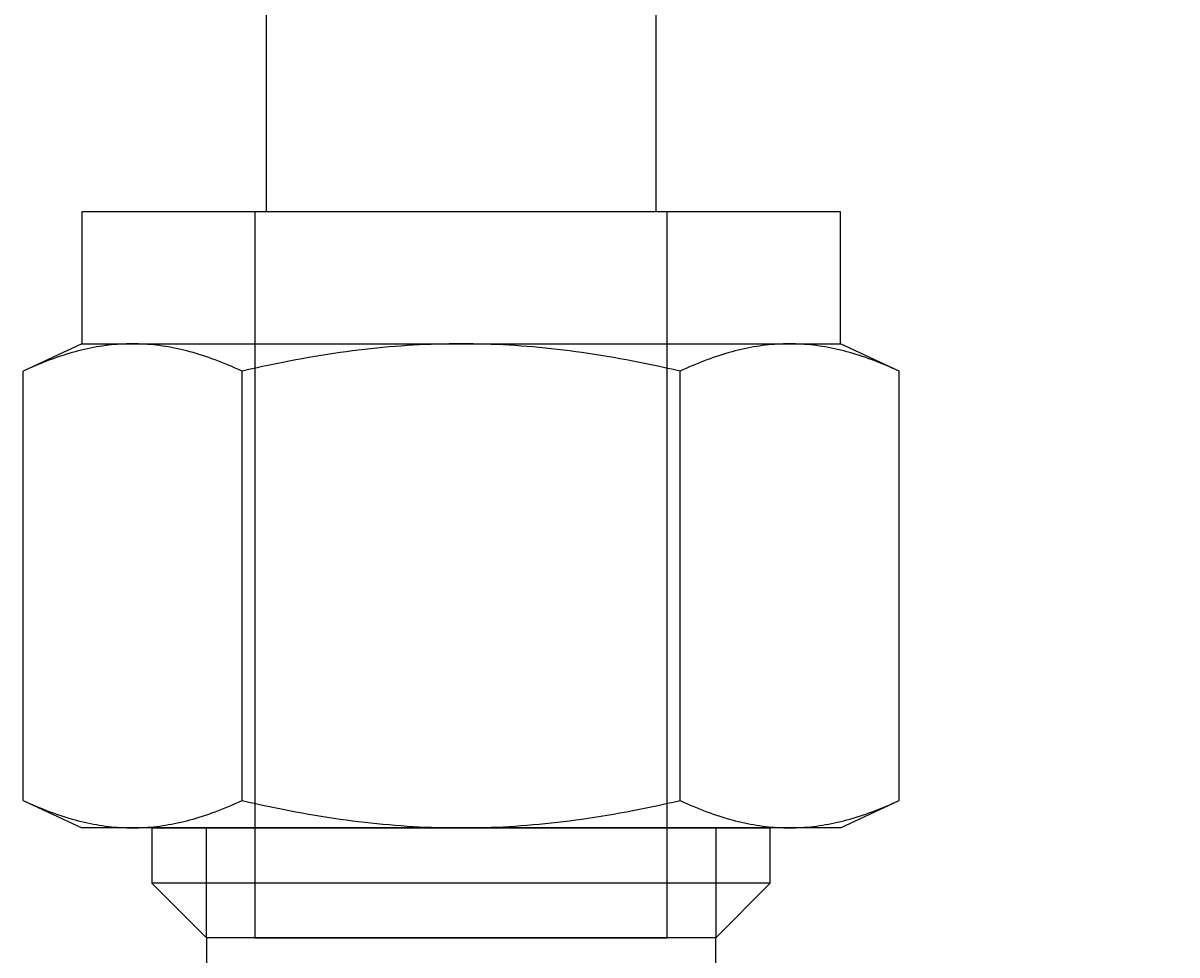
# Model space of a CAD drawing. Extents: x -2763 to 13889, y -693 to 5029.
# Drawn here: x 191 to 218, y 682 to 704 of the extents above; entities that cross this region are included whole.
import ezdxf
from ezdxf import colors
from ezdxf.entities.mleader import LeaderData, LeaderLine
from ezdxf.enums import TextEntityAlignment as Align
from ezdxf.math import Vec2, Vec3

# ---------------------------------------------------------------- set-up
doc = ezdxf.new("R2010")
doc.units = 0
doc.header["$LTSCALE"] = 5
doc.header["$MEASUREMENT"] = 0
doc.layers.get('0').update_dxf_attribs({"linetype": 'CONTINUOUS'})
doc.layers.add('SS Tube', color=170, linetype='CONTINUOUS')
doc.styles.add('S25', font='ISO3098B.SHX', dxfattribs={"height": 2.5})

# ---------------------------------------------------------------- blocks, each defined once
blk = doc.blocks.new('_TagCircle')
at = {"color": 0, "linetype": 'ByBlock', "lineweight": -2, "transparency": 16777216}
blk.add_circle((0, 0), 0.125, dxfattribs=at)
at = {"color": 0, "transparency": 16777216, "style": 'S25'}
blk.add_attdef('TAGNUMBER', text='', height=0.09375, dxfattribs=at).set_placement((0, -0.046875), align=Align.CENTER)
blk = doc.blocks.new('SS-44S6')
at = {"color": 7}
for p, q in [((8.763, 0), (-8.763, 0)), ((-8.763, 0), (-8.763, -3.048)), ((-4.763, 0), (-4.763, -16.764)), ((4.763, -16.764), (4.763, 0)), ((8.763, -3.048), (8.763, 0)), ((-8.763, -3.048), (-10.119, -3.68)), ((-8.772, -3.194), (-8.843, -3.212)), ((-8.701, -3.178), (-8.772, -3.194)), ((-8.763, -3.048), (-7.589, -3.048)), ((-8.631, -3.162), (-8.701, -3.178)), ((-8.561, -3.147), (-8.631, -3.162)), ((-8.491, -3.134), (-8.561, -3.147)), ((-8.421, -3.121), (-8.491, -3.134)), ((-8.352, -3.109), (-8.421, -3.121)), ((-8.282, -3.099), (-8.352, -3.109)), ((-8.213, -3.089), (-8.282, -3.099)), ((-8.143, -3.081), (-8.213, -3.089)), ((-8.074, -3.073), (-8.143, -3.081)), ((-8.005, -3.066), (-8.074, -3.073)), ((-7.936, -3.061), (-8.005, -3.066)), ((-7.867, -3.056), (-7.936, -3.061)), ((-7.797, -3.053), (-7.867, -3.056)), ((-7.728, -3.05), (-7.797, -3.053)), ((-7.659, -3.049), (-7.728, -3.05)), ((-7.589, -3.048), (-7.659, -3.049)), ((-7.519, -3.049), (-7.589, -3.048)), ((-7.589, -3.048), (0, -3.048)), ((-7.45, -3.05), (-7.519, -3.049)), ((-7.381, -3.053), (-7.45, -3.05)), ((-7.311, -3.056), (-7.381, -3.053)), ((-7.242, -3.061), (-7.311, -3.056)), ((-7.173, -3.066), (-7.242, -3.061)), ((-7.104, -3.073), (-7.173, -3.066)), ((-7.035, -3.081), (-7.104, -3.073)), ((-6.965, -3.089), (-7.035, -3.081)), ((-6.896, -3.099), (-6.965, -3.089)), ((-6.826, -3.109), (-6.896, -3.099)), ((-6.757, -3.121), (-6.826, -3.109)), ((-6.687, -3.134), (-6.757, -3.121)), ((-6.617, -3.147), (-6.687, -3.134)), ((-6.547, -3.162), (-6.617, -3.147)), ((-6.476, -3.178), (-6.547, -3.162)), ((-6.406, -3.194), (-6.476, -3.178)), ((-6.335, -3.212), (-6.406, -3.194)), ((-2.366, -3.194), (-2.508, -3.212)), ((-2.225, -3.178), (-2.366, -3.194)), ((-2.084, -3.162), (-2.225, -3.178)), ((-1.944, -3.147), (-2.084, -3.162)), ((-1.804, -3.134), (-1.944, -3.147)), ((-1.664, -3.121), (-1.804, -3.134)), ((-1.525, -3.109), (-1.664, -3.121)), ((-1.386, -3.099), (-1.525, -3.109)), ((-1.248, -3.089), (-1.386, -3.099)), ((-1.109, -3.081), (-1.248, -3.089)), ((-0.97, -3.073), (-1.109, -3.081)), ((-0.832, -3.066), (-0.97, -3.073)), ((-0.694, -3.061), (-0.832, -3.066)), ((-0.555, -3.056), (-0.694, -3.061)), ((-0.417, -3.053), (-0.555, -3.056)), ((-0.278, -3.05), (-0.417, -3.053)), ((-0.139, -3.049), (-0.278, -3.05)), ((0, -3.048), (-0.139, -3.049)), ((0, -3.048), (7.589, -3.048)), ((0.139, -3.049), (0, -3.048)), ((0.278, -3.05), (0.139, -3.049)), ((0.417, -3.053), (0.278, -3.05)), ((0.555, -3.056), (0.417, -3.053)), ((0.694, -3.061), (0.555, -3.056)), ((0.832, -3.066), (0.694, -3.061)), ((0.97, -3.073), (0.832, -3.066)), ((1.109, -3.081), (0.97, -3.073)), ((1.248, -3.089), (1.109, -3.081)), ((1.386, -3.099), (1.248, -3.089)), ((1.525, -3.109), (1.386, -3.099)), ((1.664, -3.121), (1.525, -3.109)), ((1.804, -3.134), (1.664, -3.121)), ((1.944, -3.147), (1.804, -3.134)), ((2.084, -3.162), (1.944, -3.147)), ((2.225, -3.178), (2.084, -3.162)), ((2.366, -3.194), (2.225, -3.178)), ((2.508, -3.212), (2.366, -3.194)), ((6.406, -3.194), (6.335, -3.212)), ((6.476, -3.178), (6.406, -3.194)), ((6.547, -3.162), (6.476, -3.178)), ((6.617, -3.147), (6.547, -3.162)), ((6.687, -3.134), (6.617, -3.147)), ((6.757, -3.121), (6.687, -3.134)), ((6.826, -3.109), (6.757, -3.121)), ((6.896, -3.099), (6.826, -3.109)), ((6.965, -3.089), (6.896, -3.099)), ((7.035, -3.081), (6.965, -3.089)), ((7.104, -3.073), (7.035, -3.081)), ((7.173, -3.066), (7.104, -3.073)), ((7.242, -3.061), (7.173, -3.066)), ((7.311, -3.056), (7.242, -3.061)), ((7.381, -3.053), (7.311, -3.056)), ((7.45, -3.05), (7.381, -3.053)), ((7.519, -3.049), (7.45, -3.05)), ((7.589, -3.048), (7.519, -3.049)), ((7.589, -3.048), (8.763, -3.048)), ((7.659, -3.049), (7.589, -3.048)), ((7.728, -3.05), (7.659, -3.049)), ((7.797, -3.053), (7.728, -3.05)), ((7.867, -3.056), (7.797, -3.053)), ((7.936, -3.061), (7.867, -3.056)), ((8.005, -3.066), (7.936, -3.061)), ((8.074, -3.073), (8.005, -3.066)), ((8.143, -3.081), (8.074, -3.073)), ((8.213, -3.089), (8.143, -3.081)), ((8.282, -3.099), (8.213, -3.089)), ((8.352, -3.109), (8.282, -3.099)), ((8.421, -3.121), (8.352, -3.109)), ((8.491, -3.134), (8.421, -3.121)), ((8.561, -3.147), (8.491, -3.134)), ((8.631, -3.162), (8.561, -3.147)), ((8.701, -3.178), (8.631, -3.162)), ((8.772, -3.194), (8.701, -3.178)), ((10.119, -3.68), (8.763, -3.048)), ((8.843, -3.212), (8.772, -3.194)), ((-9.574, -3.448), (-9.65, -3.477)), ((-9.499, -3.419), (-9.574, -3.448)), ((-9.424, -3.392), (-9.499, -3.419)), ((-9.35, -3.366), (-9.424, -3.392)), ((-9.276, -3.34), (-9.35, -3.366)), ((-9.203, -3.316), (-9.276, -3.34)), ((-9.13, -3.293), (-9.203, -3.316)), ((-9.058, -3.272), (-9.13, -3.293)), ((-8.986, -3.251), (-9.058, -3.272)), ((-8.914, -3.231), (-8.986, -3.251)), ((-8.843, -3.212), (-8.914, -3.231)), ((-6.264, -3.231), (-6.335, -3.212)), ((-6.192, -3.251), (-6.264, -3.231)), ((-6.12, -3.272), (-6.192, -3.251)), ((-6.048, -3.293), (-6.12, -3.272)), ((-5.975, -3.316), (-6.048, -3.293)), ((-5.902, -3.34), (-5.975, -3.316)), ((-5.828, -3.366), (-5.902, -3.34)), ((-5.754, -3.392), (-5.828, -3.366)), ((-5.679, -3.419), (-5.754, -3.392)), ((-5.604, -3.448), (-5.679, -3.419)), ((-5.528, -3.477), (-5.604, -3.448)), ((-3.97, -3.448), (-4.121, -3.477)), ((-3.819, -3.419), (-3.97, -3.448)), ((-3.67, -3.392), (-3.819, -3.419)), ((-3.521, -3.366), (-3.67, -3.392)), ((-3.374, -3.34), (-3.521, -3.366)), ((-3.228, -3.316), (-3.374, -3.34)), ((-3.082, -3.293), (-3.228, -3.316)), ((-2.938, -3.272), (-3.082, -3.293)), ((-2.794, -3.251), (-2.938, -3.272)), ((-2.651, -3.231), (-2.794, -3.251)), ((-2.508, -3.212), (-2.651, -3.231)), ((2.651, -3.231), (2.508, -3.212)), ((2.794, -3.251), (2.651, -3.231)), ((2.938, -3.272), (2.794, -3.251)), ((3.082, -3.293), (2.938, -3.272)), ((3.228, -3.316), (3.082, -3.293)), ((3.374, -3.34), (3.228, -3.316)), ((3.521, -3.366), (3.374, -3.34)), ((3.67, -3.392), (3.521, -3.366)), ((3.819, -3.419), (3.67, -3.392)), ((3.97, -3.448), (3.819, -3.419)), ((4.121, -3.477), (3.97, -3.448)), ((5.604, -3.448), (5.528, -3.477)), ((5.679, -3.419), (5.604, -3.448)), ((5.754, -3.392), (5.679, -3.419)), ((5.828, -3.366), (5.754, -3.392)), ((5.902, -3.34), (5.828, -3.366)), ((5.975, -3.316), (5.902, -3.34)), ((6.048, -3.293), (5.975, -3.316)), ((6.12, -3.272), (6.048, -3.293)), ((6.192, -3.251), (6.12, -3.272)), ((6.264, -3.231), (6.192, -3.251)), ((6.335, -3.212), (6.264, -3.231)), ((8.914, -3.231), (8.843, -3.212)), ((8.986, -3.251), (8.914, -3.231)), ((9.058, -3.272), (8.986, -3.251)), ((9.13, -3.293), (9.058, -3.272)), ((9.203, -3.316), (9.13, -3.293)), ((9.276, -3.34), (9.203, -3.316)), ((9.35, -3.366), (9.276, -3.34)), ((9.424, -3.392), (9.35, -3.366)), ((9.499, -3.419), (9.424, -3.392)), ((9.574, -3.448), (9.499, -3.419)), ((9.65, -3.477), (9.574, -3.448)), ((-10.039, -3.643), (-10.119, -3.68)), ((-10.119, -13.592), (-10.119, -3.68)), ((-9.959, -3.608), (-10.039, -3.643)), ((-9.881, -3.573), (-9.959, -3.608)), ((-9.803, -3.54), (-9.881, -3.573)), ((-9.726, -3.508), (-9.803, -3.54)), ((-9.65, -3.477), (-9.726, -3.508)), ((-5.452, -3.508), (-5.528, -3.477)), ((-5.375, -3.54), (-5.452, -3.508)), ((-5.297, -3.573), (-5.375, -3.54)), ((-5.219, -3.608), (-5.297, -3.573)), ((-5.139, -3.643), (-5.219, -3.608)), ((-5.059, -3.68), (-5.139, -3.643)), ((-4.899, -3.643), (-5.059, -3.68)), ((-5.059, -13.592), (-5.059, -3.68)), ((-4.741, -3.608), (-4.899, -3.643)), ((-4.584, -3.573), (-4.741, -3.608)), ((-4.428, -3.54), (-4.584, -3.573)), ((-4.274, -3.508), (-4.428, -3.54)), ((-4.121, -3.477), (-4.274, -3.508)), ((4.274, -3.508), (4.121, -3.477)), ((4.428, -3.54), (4.274, -3.508)), ((4.584, -3.573), (4.428, -3.54)), ((4.741, -3.608), (4.584, -3.573)), ((4.899, -3.643), (4.741, -3.608)), ((5.059, -3.68), (4.899, -3.643)), ((5.139, -3.643), (5.059, -3.68)), ((5.059, -13.592), (5.059, -3.68)), ((5.219, -3.608), (5.139, -3.643)), ((5.297, -3.573), (5.219, -3.608)), ((5.375, -3.54), (5.297, -3.573)), ((5.452, -3.508), (5.375, -3.54)), ((5.528, -3.477), (5.452, -3.508)), ((9.726, -3.508), (9.65, -3.477)), ((9.803, -3.54), (9.726, -3.508)), ((9.881, -3.573), (9.803, -3.54)), ((9.959, -3.608), (9.881, -3.573)), ((10.039, -3.643), (9.959, -3.608)), ((10.119, -3.68), (10.039, -3.643)), ((10.119, -13.592), (10.119, -3.68)), ((-10.119, -13.592), (-10.039, -13.629)), ((-10.119, -13.592), (-8.763, -14.224)), ((-5.139, -13.629), (-5.059, -13.592)), ((-5.059, -13.592), (-4.899, -13.629)), ((4.899, -13.629), (5.059, -13.592)), ((5.059, -13.592), (5.139, -13.629)), ((8.763, -14.224), (10.119, -13.592)), ((10.039, -13.629), (10.119, -13.592)), ((-10.039, -13.629), (-9.959, -13.664)), ((-9.959, -13.664), (-9.881, -13.699)), ((-9.881, -13.699), (-9.803, -13.732)), ((-9.803, -13.732), (-9.726, -13.764)), ((-9.726, -13.764), (-9.65, -13.795)), ((-9.65, -13.795), (-9.574, -13.824)), ((-9.574, -13.824), (-9.499, -13.853)), ((-9.499, -13.853), (-9.424, -13.88)), ((-5.754, -13.88), (-5.679, -13.853)), ((-5.679, -13.853), (-5.604, -13.824)), ((-5.604, -13.824), (-5.528, -13.795)), ((-5.528, -13.795), (-5.452, -13.764)), ((-5.452, -13.764), (-5.375, -13.732)), ((-5.375, -13.732), (-5.297, -13.699)), ((-5.297, -13.699), (-5.219, -13.664)), ((-5.219, -13.664), (-5.139, -13.629)), ((-4.899, -13.629), (-4.741, -13.664)), ((-4.741, -13.664), (-4.584, -13.699)), ((-4.584, -13.699), (-4.428, -13.732)), ((-4.428, -13.732), (-4.274, -13.764)), ((-4.274, -13.764), (-4.121, -13.795)), ((-4.121, -13.795), (-3.97, -13.824)), ((-3.97, -13.824), (-3.819, -13.853)), ((-3.819, -13.853), (-3.67, -13.88)), ((3.67, -13.88), (3.819, -13.853)), ((3.819, -13.853), (3.97, -13.824)), ((3.97, -13.824), (4.121, -13.795)), ((4.121, -13.795), (4.274, -13.764)), ((4.274, -13.764), (4.428, -13.732)), ((4.428, -13.732), (4.584, -13.699)), ((4.584, -13.699), (4.741, -13.664)), ((4.741, -13.664), (4.899, -13.629)), ((5.139, -13.629), (5.219, -13.664)), ((5.219, -13.664), (5.297, -13.699)), ((5.297, -13.699), (5.375, -13.732)), ((5.375, -13.732), (5.452, -13.764)), ((5.452, -13.764), (5.528, -13.795)), ((5.528, -13.795), (5.604, -13.824)), ((5.604, -13.824), (5.679, -13.853)), ((5.679, -13.853), (5.754, -13.88)), ((9.424, -13.88), (9.499, -13.853)), ((9.499, -13.853), (9.574, -13.824)), ((9.574, -13.824), (9.65, -13.795)), ((9.65, -13.795), (9.726, -13.764)), ((9.726, -13.764), (9.803, -13.732)), ((9.803, -13.732), (9.881, -13.699)), ((9.881, -13.699), (9.959, -13.664)), ((9.959, -13.664), (10.039, -13.629)), ((-9.424, -13.88), (-9.35, -13.906)), ((-9.35, -13.906), (-9.276, -13.932)), ((-9.276, -13.932), (-9.203, -13.956)), ((-9.203, -13.956), (-9.13, -13.979)), ((-9.13, -13.979), (-9.058, -14)), ((-9.058, -14), (-8.986, -14.021)), ((-8.986, -14.021), (-8.914, -14.041)), ((-8.914, -14.041), (-8.843, -14.06)), ((-8.843, -14.06), (-8.772, -14.078)), ((-8.772, -14.078), (-8.701, -14.094)), ((-8.701, -14.094), (-8.631, -14.11)), ((-8.631, -14.11), (-8.561, -14.125)), ((-8.561, -14.125), (-8.491, -14.138)), ((-6.687, -14.138), (-6.617, -14.125)), ((-6.617, -14.125), (-6.547, -14.11)), ((-6.547, -14.11), (-6.476, -14.094)), ((-6.476, -14.094), (-6.406, -14.078)), ((-6.406, -14.078), (-6.335, -14.06)), ((-6.335, -14.06), (-6.264, -14.041)), ((-6.264, -14.041), (-6.192, -14.021)), ((-6.192, -14.021), (-6.12, -14)), ((-6.12, -14), (-6.048, -13.979)), ((-6.048, -13.979), (-5.975, -13.956)), ((-5.975, -13.956), (-5.902, -13.932)), ((-5.902, -13.932), (-5.828, -13.906)), ((-5.828, -13.906), (-5.754, -13.88)), ((-3.67, -13.88), (-3.521, -13.906)), ((-3.521, -13.906), (-3.374, -13.932)), ((-3.374, -13.932), (-3.228, -13.956)), ((-3.228, -13.956), (-3.082, -13.979)), ((-3.082, -13.979), (-2.938, -14)), ((-2.938, -14), (-2.794, -14.021)), ((-2.794, -14.021), (-2.651, -14.041)), ((-2.651, -14.041), (-2.508, -14.06)), ((-2.508, -14.06), (-2.366, -14.078)), ((-2.366, -14.078), (-2.225, -14.094)), ((-2.225, -14.094), (-2.084, -14.11)), ((-2.084, -14.11), (-1.944, -14.125)), ((-1.944, -14.125), (-1.804, -14.138)), ((1.804, -14.138), (1.944, -14.125)), ((1.944, -14.125), (2.084, -14.11)), ((2.084, -14.11), (2.225, -14.094)), ((2.225, -14.094), (2.366, -14.078)), ((2.366, -14.078), (2.508, -14.06)), ((2.508, -14.06), (2.651, -14.041)), ((2.651, -14.041), (2.794, -14.021)), ((2.794, -14.021), (2.938, -14)), ((2.938, -14), (3.082, -13.979)), ((3.082, -13.979), (3.228, -13.956)), ((3.228, -13.956), (3.374, -13.932)), ((3.374, -13.932), (3.521, -13.906)), ((3.521, -13.906), (3.67, -13.88)), ((5.754, -13.88), (5.828, -13.906)), ((5.828, -13.906), (5.902, -13.932)), ((5.902, -13.932), (5.975, -13.956)), ((5.975, -13.956), (6.048, -13.979)), ((6.048, -13.979), (6.12, -14)), ((6.12, -14), (6.192, -14.021)), ((6.192, -14.021), (6.264, -14.041)), ((6.264, -14.041), (6.335, -14.06)), ((6.335, -14.06), (6.406, -14.078)), ((6.406, -14.078), (6.476, -14.094)), ((6.476, -14.094), (6.547, -14.11)), ((6.547, -14.11), (6.617, -14.125)), ((6.617, -14.125), (6.687, -14.138)), ((8.491, -14.138), (8.561, -14.125)), ((8.561, -14.125), (8.631, -14.11)), ((8.631, -14.11), (8.701, -14.094)), ((8.701, -14.094), (8.772, -14.078)), ((8.772, -14.078), (8.843, -14.06)), ((8.843, -14.06), (8.914, -14.041)), ((8.914, -14.041), (8.986, -14.021)), ((8.986, -14.021), (9.058, -14)), ((9.058, -14), (9.13, -13.979)), ((9.13, -13.979), (9.203, -13.956)), ((9.203, -13.956), (9.276, -13.932)), ((9.276, -13.932), (9.35, -13.906)), ((9.35, -13.906), (9.424, -13.88)), ((-7.589, -14.224), (-8.763, -14.224)), ((-8.491, -14.138), (-8.421, -14.151)), ((-8.421, -14.151), (-8.352, -14.163)), ((-8.352, -14.163), (-8.282, -14.173)), ((-8.282, -14.173), (-8.213, -14.183)), ((-8.213, -14.183), (-8.143, -14.191)), ((-8.143, -14.191), (-8.074, -14.199)), ((-8.074, -14.199), (-8.005, -14.206)), ((-8.005, -14.206), (-7.936, -14.211)), ((-7.936, -14.211), (-7.867, -14.216)), ((-7.867, -14.216), (-7.797, -14.219)), ((-7.797, -14.219), (-7.728, -14.222)), ((-7.728, -14.222), (-7.659, -14.223)), ((-7.659, -14.223), (-7.589, -14.224)), ((-7.589, -14.224), (-7.519, -14.223)), ((0, -14.224), (-7.589, -14.224)), ((-7.519, -14.223), (-7.45, -14.222)), ((-7.45, -14.222), (-7.381, -14.219)), ((-7.381, -14.219), (-7.311, -14.216)), ((-7.311, -14.216), (-7.242, -14.211)), ((-7.242, -14.211), (-7.173, -14.206)), ((-7.173, -14.206), (-7.104, -14.199)), ((-7.144, -14.224), (-7.144, -15.504)), ((-7.144, -14.224), (7.144, -14.224)), ((-7.104, -14.199), (-7.035, -14.191)), ((-7.035, -14.191), (-6.965, -14.183)), ((-6.965, -14.183), (-6.896, -14.173)), ((-6.896, -14.173), (-6.826, -14.163)), ((-6.826, -14.163), (-6.757, -14.151)), ((-6.757, -14.151), (-6.687, -14.138)), ((-5.884, -16.764), (-5.884, -14.224)), ((-1.804, -14.138), (-1.664, -14.151)), ((-1.664, -14.151), (-1.525, -14.163)), ((-1.525, -14.163), (-1.386, -14.173)), ((-1.386, -14.173), (-1.248, -14.183)), ((-1.248, -14.183), (-1.109, -14.191)), ((-1.109, -14.191), (-0.97, -14.199)), ((-0.97, -14.199), (-0.832, -14.206)), ((-0.832, -14.206), (-0.694, -14.211)), ((-0.694, -14.211), (-0.555, -14.216)), ((-0.555, -14.216), (-0.417, -14.219)), ((-0.417, -14.219), (-0.278, -14.222)), ((-0.278, -14.222), (-0.139, -14.223)), ((-0.139, -14.223), (0, -14.224)), ((0, -14.224), (0.139, -14.223)), ((7.589, -14.224), (0, -14.224)), ((0.139, -14.223), (0.278, -14.222)), ((0.278, -14.222), (0.417, -14.219)), ((0.417, -14.219), (0.555, -14.216)), ((0.555, -14.216), (0.694, -14.211)), ((0.694, -14.211), (0.832, -14.206)), ((0.832, -14.206), (0.97, -14.199)), ((0.97, -14.199), (1.109, -14.191)), ((1.109, -14.191), (1.248, -14.183)), ((1.248, -14.183), (1.386, -14.173)), ((1.386, -14.173), (1.525, -14.163)), ((1.525, -14.163), (1.664, -14.151)), ((1.664, -14.151), (1.804, -14.138)), ((5.884, -14.224), (5.884, -16.764)), ((6.687, -14.138), (6.757, -14.151)), ((6.757, -14.151), (6.826, -14.163)), ((6.826, -14.163), (6.896, -14.173)), ((6.896, -14.173), (6.965, -14.183)), ((6.965, -14.183), (7.035, -14.191)), ((7.035, -14.191), (7.104, -14.199)), ((7.104, -14.199), (7.173, -14.206)), ((7.144, -15.504), (7.144, -14.224)), ((7.173, -14.206), (7.242, -14.211)), ((7.242, -14.211), (7.311, -14.216)), ((7.311, -14.216), (7.381, -14.219)), ((7.381, -14.219), (7.45, -14.222)), ((7.45, -14.222), (7.519, -14.223)), ((7.519, -14.223), (7.589, -14.224)), ((7.589, -14.224), (7.659, -14.223)), ((8.763, -14.224), (7.589, -14.224)), ((7.659, -14.223), (7.728, -14.222)), ((7.728, -14.222), (7.797, -14.219)), ((7.797, -14.219), (7.867, -14.216)), ((7.867, -14.216), (7.936, -14.211)), ((7.936, -14.211), (8.005, -14.206)), ((8.005, -14.206), (8.074, -14.199)), ((8.074, -14.199), (8.143, -14.191)), ((8.143, -14.191), (8.213, -14.183)), ((8.213, -14.183), (8.282, -14.173)), ((8.282, -14.173), (8.352, -14.163)), ((8.352, -14.163), (8.421, -14.151)), ((8.421, -14.151), (8.491, -14.138)), ((7.144, -15.504), (-7.144, -15.504)), ((-7.144, -15.504), (-5.884, -16.764)), ((5.884, -16.764), (7.144, -15.504)), ((5.884, -16.764), (-5.884, -16.764)), ((-4.763, -16.764), (4.763, -16.764))]:
    blk.add_line(p, q, dxfattribs=at)
at = {"color": 3}
for p, q in [((-5.884, -16.764), (-5.884, -19.304)), ((5.884, -19.304), (5.884, -16.764))]:
    blk.add_line(p, q, dxfattribs=at)

msp = doc.modelspace()

# ---------------------------------------------------------------- linework, layer by layer
at = {"layer": 'SS Tube'}
for p, q in [((196.898, 705.546), (196.898, 699.546)), ((205.898, 705.546), (205.898, 699.546))]:
    msp.add_line(p, q, dxfattribs=at)

# ---------------------------------------------------------------- block references
msp.add_blockref('SS-44S6', (201.398, 699.546, 14.293), dxfattribs=at)

# ---------------------------------------------------------------- leaders
ml = msp.add_multileader_block('Standard', dxfattribs=at)
ml.set_content('_TagCircle', color=7, scale=100)
ml.set_attribute('TAGNUMBER', '3', width=0)
ml.set_leader_properties(color=4)
ml.build(insert=Vec2(0, 0))
ml.multileader.update_dxf_attribs({"text_right_attachment_type": 6, "dogleg_length": 10, "arrow_head_size": 10})
ctx = ml.context
ctx.base_point, ctx.char_height, ctx.arrow_head_size, ctx.landing_gap_size, ctx.plane_origin = Vec3(315.535, 676.889), 0.18, 10, 0.09, Vec3(209.336, 728.088)
ctx.right_attachment = 6
notes = []
notes.append((ctx, [(0, (1, 1, 0), (305.535, 676.889), (1, 0), 10, [(0, [(209.336, 728.088)], 0, [])])]))
ctx.block.insert = Vec3(328.035, 676.889)
for ctx, leaders in notes:
    for number, flags, end, landing, length, lines in leaders:
        leader = LeaderData()
        leader.index, (leader.has_last_leader_line, leader.has_dogleg_vector, leader.attachment_direction) = number, flags
        leader.last_leader_point, leader.dogleg_vector, leader.dogleg_length = Vec3(end), Vec3(landing), length
        for number, points, colour, breaks in lines:
            line = LeaderLine()
            line.index, line.vertices, line.color, line.breaks = number, Vec3.list(points), colors.encode_raw_color(colour), breaks
            leader.lines.append(line)
        ctx.leaders.append(leader)

doc.saveas('drawing.dxf')
